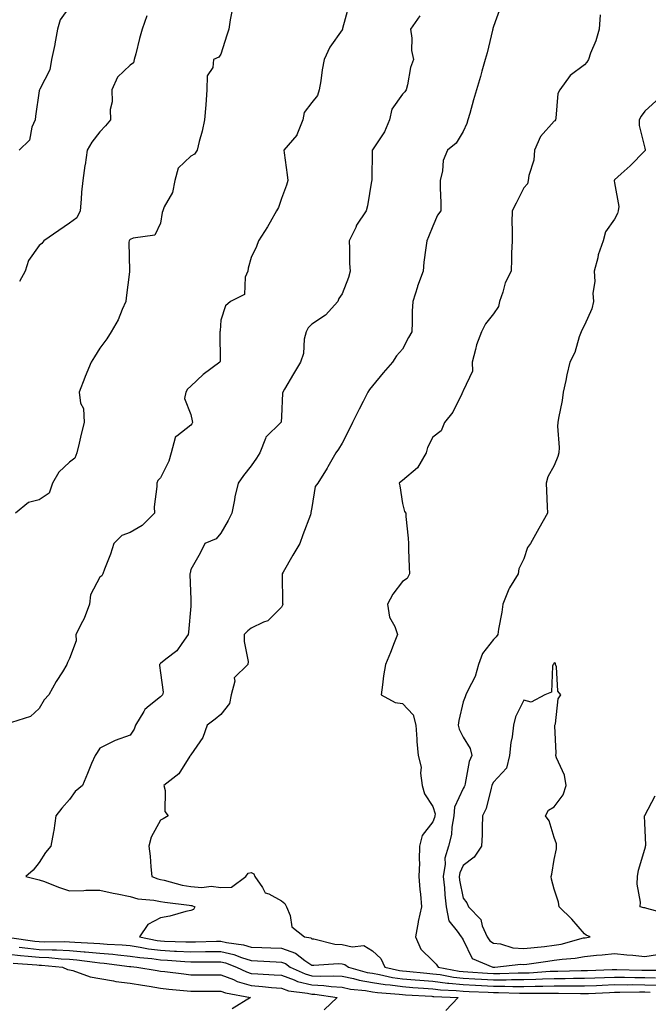
# Model space of a CAD drawing. Units: inches. Extents: x 881363 to 884003, y 7258298 to 7260938.
# Drawn here: x 882202 to 882409, y 7259520 to 7259845 of the extents above; entities that cross this region are included whole.
import ezdxf

# ---------------------------------------------------------------- set-up
doc = ezdxf.new("R2010")
doc.units = ezdxf.units.IN
doc.header["$MEASUREMENT"] = 0
doc.layers.add('Contour_88137258', color=7, linetype='Continuous', true_color=0x45e285)

msp = doc.modelspace()

# ---------------------------------------------------------------- linework, layer by layer
at = {"layer": 'Contour_88137258'}
for points in [[(882310.26, 7259849.7, 3324), (882308.24, 7259842.11, 3324), (882308.21, 7259841.92, 3324), (882308.15, 7259841.82, 3324), (882308.05, 7259841.7, 3324), (882304.02, 7259835.95, 3324), (882302.12, 7259831.92, 3324), (882301.49, 7259828.47, 3324), (882300.98, 7259824.85, 3324), (882300.48, 7259821.92, 3324), (882299.96, 7259820.02, 3324), (882298.05, 7259817.68, 3324), (882295.58, 7259814.38, 3324), (882295.06, 7259811.92, 3324), (882293.16, 7259807.03, 3324), (882293.13, 7259806.84, 3324), (882288.85, 7259801.92, 3324), (882288.94, 7259801.03, 3324), (882289.92, 7259793.8, 3324), (882290.09, 7259791.92, 3324), (882289.65, 7259790.32, 3324), (882288.05, 7259785.98, 3324), (882287.04, 7259782.93, 3324), (882286.43, 7259781.92, 3324), (882284.27, 7259778.14, 3324), (882283.41, 7259776.56, 3324), (882280.46, 7259771.92, 3324), (882279.83, 7259770.14, 3324), (882278.05, 7259766.49, 3324), (882276.99, 7259762.97, 3324), (882276.9, 7259761.92, 3324), (882276.06, 7259759.93, 3324), (882275.78, 7259754.19, 3324), (882271.23, 7259751.92, 3324), (882269.5, 7259750.47, 3324), (882268.05, 7259745.71, 3324), (882267.76, 7259742.2, 3324), (882267.72, 7259741.92, 3324), (882267.64, 7259741.51, 3324), (882267.76, 7259732.21, 3324), (882267.66, 7259731.92, 3324), (882262.19, 7259727.78, 3324), (882258.05, 7259723.99, 3324), (882256.99, 7259722.98, 3324), (882256.43, 7259721.92, 3324), (882255.98, 7259719.85, 3324), (882258.05, 7259714.62, 3324), (882258.57, 7259712.45, 3324), (882258.62, 7259711.92, 3324), (882258.45, 7259711.52, 3324), (882258.05, 7259711, 3324), (882253.48, 7259707.36, 3324), (882252.9, 7259707.07, 3324), (882252.96, 7259706.83, 3324), (882251.59, 7259701.92, 3324), (882250.83, 7259699.15, 3324), (882248.05, 7259693.59, 3324), (882247.25, 7259692.72, 3324), (882246.83, 7259691.92, 3324), (882246.9, 7259690.78, 3324), (882245.96, 7259684.01, 3324), (882246.05, 7259681.92, 3324), (882242.06, 7259677.91, 3324), (882238.05, 7259675.56, 3324), (882235.34, 7259674.63, 3324), (882232.62, 7259671.92, 3324), (882231.6, 7259668.38, 3324), (882229.59, 7259663.46, 3324), (882229.05, 7259661.92, 3324), (882228.7, 7259661.28, 3324), (882228.05, 7259660.78, 3324), (882224.97, 7259655.01, 3324), (882224.63, 7259651.92, 3324), (882222.85, 7259647.12, 3324), (882222.28, 7259646.15, 3324), (882220.12, 7259641.92, 3324), (882220.2, 7259639.77, 3324), (882218.05, 7259633.9, 3324), (882217.38, 7259632.59, 3324), (882217.17, 7259631.92, 3324), (882215.7, 7259629.57, 3324), (882213.6, 7259626.36, 3324), (882211.2, 7259621.92, 3324), (882209.7, 7259620.27, 3324), (882208.05, 7259617.39, 3324), (882205.2, 7259614.76, 3324), (882198.93, 7259612.8, 3324)], [(882218.05, 7259849.32, 3321), (882214.93, 7259845.04, 3321), (882214.05, 7259841.92, 3321), (882213.18, 7259837.06, 3321), (882213.16, 7259836.8, 3321), (882212.05, 7259831.92, 3321), (882211.5, 7259828.47, 3321), (882208.23, 7259822.1, 3321), (882208.17, 7259821.92, 3321), (882208.14, 7259821.83, 3321), (882208.05, 7259821.57, 3321), (882206.82, 7259813.15, 3321), (882206.69, 7259811.92, 3321), (882205.65, 7259809.52, 3321), (882204.79, 7259805.18, 3321), (882201.45, 7259801.92, 3321)], [(882360.44, 7259849.54, 3326), (882358.05, 7259842.78, 3326), (882357.87, 7259842.11, 3326), (882357.81, 7259841.92, 3326), (882357.73, 7259841.6, 3326), (882355.92, 7259834.05, 3326), (882355.31, 7259831.92, 3326), (882354.2, 7259828.07, 3326), (882353.73, 7259826.24, 3326), (882352.39, 7259821.92, 3326), (882351.45, 7259818.52, 3326), (882350.21, 7259814.08, 3326), (882349.61, 7259811.92, 3326), (882349.22, 7259810.75, 3326), (882348.05, 7259808.14, 3326), (882345.74, 7259804.23, 3326), (882342.81, 7259801.92, 3326), (882341.42, 7259798.55, 3326), (882341.26, 7259795.12, 3326), (882340.47, 7259791.92, 3326), (882340.47, 7259789.5, 3326), (882340.62, 7259784.49, 3326), (882340.62, 7259781.92, 3326), (882339.56, 7259780.41, 3326), (882338.05, 7259776.82, 3326), (882336.64, 7259773.33, 3326), (882336.01, 7259771.92, 3326), (882335.75, 7259769.63, 3326), (882335.1, 7259764.88, 3326), (882334.78, 7259761.92, 3326), (882332.99, 7259756.99, 3326), (882332.94, 7259756.81, 3326), (882331.4, 7259751.92, 3326), (882331.22, 7259748.75, 3326), (882331.22, 7259745.08, 3326), (882331.06, 7259741.92, 3326), (882329.98, 7259739.99, 3326), (882328.05, 7259736.16, 3326), (882326.05, 7259733.92, 3326), (882324.7, 7259731.92, 3326), (882321.59, 7259728.38, 3326), (882318.05, 7259724.09, 3326), (882317.11, 7259722.86, 3326), (882316.54, 7259721.92, 3326), (882314.96, 7259718.83, 3326), (882313.65, 7259716.32, 3326), (882311.49, 7259711.92, 3326), (882310.34, 7259709.63, 3326), (882308.05, 7259705.09, 3326), (882306.82, 7259703.15, 3326), (882306.01, 7259701.92, 3326), (882303.36, 7259697.23, 3326), (882303.15, 7259696.82, 3326), (882299.99, 7259691.92, 3326), (882299.18, 7259690.79, 3326), (882298.05, 7259683.82, 3326), (882297.77, 7259682.19, 3326), (882297.74, 7259681.92, 3326), (882297.58, 7259681.44, 3326), (882295.13, 7259674.84, 3326), (882294.13, 7259671.92, 3326), (882291.84, 7259668.13, 3326), (882288.61, 7259662.48, 3326), (882288.28, 7259661.92, 3326), (882288.3, 7259661.67, 3326), (882288.41, 7259652.28, 3326), (882288.44, 7259651.92, 3326), (882288.35, 7259651.62, 3326), (882288.05, 7259650.95, 3326), (882283.57, 7259646.39, 3326), (882282.09, 7259645.96, 3326), (882278.05, 7259644.02, 3326), (882276.93, 7259643.03, 3326), (882275.73, 7259641.92, 3326), (882275.67, 7259639.55, 3326), (882277.01, 7259632.96, 3326), (882276.98, 7259631.92, 3326), (882272.45, 7259627.53, 3326), (882272.62, 7259626.48, 3326), (882271.39, 7259621.92, 3326), (882270.86, 7259619.11, 3326), (882268.05, 7259615.42, 3326), (882266.09, 7259613.87, 3326), (882263.52, 7259611.92, 3326), (882262.11, 7259607.86, 3326), (882258.05, 7259602.09, 3326), (882258, 7259601.98, 3326), (882257.98, 7259601.92, 3326), (882257.81, 7259601.68, 3326), (882254.11, 7259595.86, 3326), (882249.15, 7259591.92, 3326), (882249.61, 7259590.36, 3326), (882249.51, 7259583.38, 3326), (882250.65, 7259581.92, 3326), (882248.96, 7259581.01, 3326), (882248.05, 7259580.49, 3326), (882245.02, 7259574.95, 3326), (882244.26, 7259571.92, 3326), (882244.71, 7259568.58, 3326), (882244.85, 7259565.11, 3326), (882245.22, 7259561.92, 3326), (882247.22, 7259561.09, 3326), (882248.05, 7259560.92, 3326), (882249.31, 7259560.66, 3326), (882255.2, 7259559.07, 3326), (882258.05, 7259558.56, 3326), (882261.74, 7259558.23, 3326), (882264.86, 7259558.73, 3326), (882268.05, 7259558.21, 3326), (882271.58, 7259558.39, 3326), (882276.29, 7259561.92, 3326), (882277.02, 7259562.96, 3326), (882278.05, 7259563.23, 3326), (882278.89, 7259562.76, 3326), (882279.19, 7259561.92, 3326), (882281.76, 7259558.21, 3326), (882282.6, 7259556.47, 3326), (882283.85, 7259556.13, 3326), (882288.05, 7259553.83, 3326), (882289.13, 7259553, 3326), (882289.72, 7259551.92, 3326), (882290.92, 7259549.05, 3326), (882291.41, 7259545.28, 3326), (882295.59, 7259541.92, 3326), (882297.71, 7259541.58, 3326), (882298.05, 7259541.34, 3326), (882298.69, 7259541.29, 3326), (882305.7, 7259539.57, 3326), (882308.05, 7259539.39, 3326), (882311.33, 7259538.64, 3326), (882315.2, 7259539.07, 3326), (882318.05, 7259537.38, 3326), (882320.9, 7259534.77, 3326), (882322.22, 7259531.92, 3326), (882326.98, 7259530.86, 3326), (882328.05, 7259530.71, 3326), (882329.37, 7259530.6, 3326), (882336.06, 7259529.93, 3326), (882338.05, 7259529.77, 3326), (882340.49, 7259529.48, 3326), (882344.8, 7259528.68, 3326), (882348.05, 7259528.34, 3326), (882351.84, 7259528.13, 3326), (882354.09, 7259527.96, 3326), (882358.05, 7259527.76, 3326), (882362.22, 7259527.75, 3326), (882363.95, 7259527.82, 3326), (882368.05, 7259527.82, 3326), (882372.03, 7259527.94, 3326), (882374.21, 7259528.08, 3326), (882378.05, 7259528.21, 3326), (882381.75, 7259528.22, 3326), (882384.43, 7259528.3, 3326), (882388.05, 7259528.32, 3326), (882391.53, 7259528.44, 3326), (882394.66, 7259528.53, 3326), (882398.05, 7259528.65, 3326), (882401.33, 7259528.64, 3326), (882404.68, 7259528.55, 3326), (882408.05, 7259528.54, 3326), (882411.52, 7259528.44, 3326)], [(882271.73, 7259848.25, 3323), (882271.1, 7259844.97, 3323), (882270.67, 7259841.92, 3323), (882269.99, 7259839.98, 3323), (882268.05, 7259833.64, 3323), (882267.34, 7259832.63, 3323), (882265.55, 7259831.92, 3323), (882265.34, 7259829.21, 3323), (882263.52, 7259826.44, 3323), (882263.44, 7259821.92, 3323), (882263.01, 7259816.96, 3323), (882263.01, 7259816.88, 3323), (882262.65, 7259811.92, 3323), (882261.81, 7259808.16, 3323), (882260.89, 7259804.76, 3323), (882260.2, 7259801.92, 3323), (882259.32, 7259800.65, 3323), (882258.05, 7259799.98, 3323), (882253.97, 7259796, 3323), (882252.82, 7259791.92, 3323), (882252.05, 7259787.93, 3323), (882249.35, 7259783.22, 3323), (882248.86, 7259781.92, 3323), (882248.69, 7259781.29, 3323), (882248.05, 7259777.77, 3323), (882246.18, 7259773.8, 3323), (882239.02, 7259772.89, 3323), (882238.05, 7259772.44, 3323), (882237.82, 7259772.15, 3323), (882237.73, 7259771.92, 3323), (882237.66, 7259771.54, 3323), (882237.88, 7259762.1, 3323), (882237.84, 7259761.92, 3323), (882237.8, 7259761.67, 3323), (882236.8, 7259753.17, 3323), (882236.6, 7259751.92, 3323), (882235.38, 7259749.25, 3323), (882234.06, 7259745.9, 3323), (882231.78, 7259741.92, 3323), (882230.38, 7259739.6, 3323), (882228.05, 7259736.5, 3323), (882226.29, 7259733.68, 3323), (882225.14, 7259731.92, 3323), (882223.24, 7259727.12, 3323), (882223.13, 7259726.84, 3323), (882221.25, 7259721.92, 3323), (882221.68, 7259718.29, 3323), (882222.64, 7259716.51, 3323), (882222.84, 7259711.92, 3323), (882221.93, 7259708.04, 3323), (882221.2, 7259705.06, 3323), (882220.45, 7259701.92, 3323), (882219.82, 7259700.15, 3323), (882218.05, 7259698.79, 3323), (882214.48, 7259695.49, 3323), (882212.46, 7259691.92, 3323), (882211.36, 7259688.62, 3323), (882208.05, 7259686.37, 3323), (882204.53, 7259685.44, 3323), (882200.25, 7259681.92, 3323)], [(882243.62, 7259846.35, 3322), (882242.01, 7259841.92, 3322), (882241.11, 7259838.86, 3322), (882239.94, 7259833.8, 3322), (882239.43, 7259831.92, 3322), (882239.15, 7259830.83, 3322), (882238.05, 7259829.99, 3322), (882233.93, 7259826.04, 3322), (882232.06, 7259821.92, 3322), (882232.1, 7259817.88, 3322), (882231.49, 7259815.36, 3322), (882231.54, 7259811.92, 3322), (882229.97, 7259810, 3322), (882228.05, 7259807.95, 3322), (882225.39, 7259804.59, 3322), (882223.88, 7259801.92, 3322), (882223.17, 7259797.05, 3322), (882223.14, 7259796.82, 3322), (882222.42, 7259791.92, 3322), (882221.95, 7259788.02, 3322), (882221.9, 7259785.78, 3322), (882221.52, 7259781.92, 3322), (882220.42, 7259779.56, 3322), (882218.05, 7259777.84, 3322), (882214.54, 7259775.43, 3322), (882209.57, 7259771.92, 3322), (882208.89, 7259771.08, 3322), (882208.05, 7259770.44, 3322), (882204.49, 7259765.48, 3322), (882203.43, 7259761.92, 3322), (882201.49, 7259758.48, 3322)], [(882333.68, 7259846.3, 3325), (882330.66, 7259841.92, 3325), (882331.08, 7259838.89, 3325), (882331.02, 7259834.89, 3325), (882331.6, 7259831.92, 3325), (882330.67, 7259829.29, 3325), (882329.67, 7259823.53, 3325), (882329.23, 7259821.92, 3325), (882328.77, 7259821.21, 3325), (882328.05, 7259820.44, 3325), (882324.52, 7259815.45, 3325), (882323.68, 7259811.92, 3325), (882322.03, 7259807.94, 3325), (882318.05, 7259801.99, 3325), (882318.02, 7259801.95, 3325), (882318.01, 7259801.92, 3325), (882318, 7259801.87, 3325), (882317.89, 7259792.08, 3325), (882317.87, 7259791.92, 3325), (882317.81, 7259791.69, 3325), (882316.46, 7259783.51, 3325), (882315.96, 7259781.92, 3325), (882312.83, 7259777.14, 3325), (882312.54, 7259776.41, 3325), (882310.43, 7259771.92, 3325), (882310.54, 7259769.43, 3325), (882310.55, 7259764.42, 3325), (882310.67, 7259761.92, 3325), (882310.14, 7259759.83, 3325), (882308.05, 7259754.48, 3325), (882307.01, 7259752.96, 3325), (882306.63, 7259751.92, 3325), (882302.57, 7259747.4, 3325), (882298.05, 7259744.45, 3325), (882296.8, 7259743.17, 3325), (882296.14, 7259741.92, 3325), (882295.58, 7259739.45, 3325), (882295.27, 7259734.69, 3325), (882294.3, 7259731.92, 3325), (882291.99, 7259727.97, 3325), (882289.07, 7259722.94, 3325), (882288.48, 7259721.92, 3325), (882288.38, 7259721.59, 3325), (882288.05, 7259713.95, 3325), (882287.94, 7259712.03, 3325), (882287.85, 7259711.92, 3325), (882282.87, 7259707.1, 3325), (882282.81, 7259706.68, 3325), (882280.87, 7259701.92, 3325), (882279.84, 7259700.13, 3325), (882278.05, 7259697.64, 3325), (882275.53, 7259694.44, 3325), (882273.68, 7259691.92, 3325), (882272.62, 7259687.35, 3325), (882272.51, 7259686.37, 3325), (882271.66, 7259681.92, 3325), (882270.38, 7259679.6, 3325), (882268.05, 7259675.4, 3325), (882266.43, 7259673.54, 3325), (882262.68, 7259671.92, 3325), (882261.17, 7259668.8, 3325), (882258.05, 7259663.38, 3325), (882257.86, 7259662.12, 3325), (882257.82, 7259661.92, 3325), (882257.77, 7259661.65, 3325), (882258.05, 7259653.39, 3325), (882258.13, 7259652.01, 3325), (882258.11, 7259651.92, 3325), (882258.09, 7259651.88, 3325), (882258.05, 7259651.21, 3325), (882257.3, 7259642.67, 3325), (882257.24, 7259641.92, 3325), (882255.09, 7259638.95, 3325), (882253.48, 7259636.49, 3325), (882249.81, 7259633.68, 3325), (882248.05, 7259632.24, 3325), (882247.9, 7259632.08, 3325), (882247.81, 7259631.92, 3325), (882247.78, 7259631.65, 3325), (882248.05, 7259629.25, 3325), (882248.93, 7259622.8, 3325), (882248.8, 7259621.92, 3325), (882248.39, 7259621.58, 3325), (882248.05, 7259621.32, 3325), (882244.38, 7259618.26, 3325), (882242.87, 7259617.1, 3325), (882242.57, 7259616.44, 3325), (882239.85, 7259611.92, 3325), (882239.39, 7259610.57, 3325), (882238.05, 7259608.58, 3325), (882233.09, 7259606.88, 3325), (882232.91, 7259606.78, 3325), (882228.05, 7259604.35, 3325), (882227.13, 7259602.84, 3325), (882226.46, 7259601.92, 3325), (882225.35, 7259599.21, 3325), (882223.98, 7259595.99, 3325), (882222.38, 7259591.92, 3325), (882219.94, 7259590.03, 3325), (882218.05, 7259587.32, 3325), (882215.53, 7259584.45, 3325), (882213.57, 7259581.92, 3325), (882212.86, 7259577.11, 3325), (882212.75, 7259576.62, 3325), (882211.92, 7259571.92, 3325), (882210.13, 7259569.84, 3325), (882208.05, 7259566.51, 3325), (882205.99, 7259563.98, 3325), (882203.66, 7259561.92, 3325), (882207.16, 7259561.03, 3325), (882208.05, 7259560.84, 3325), (882209.76, 7259560.21, 3325), (882214.45, 7259558.33, 3325), (882218.05, 7259557.14, 3325), (882222.74, 7259557.22, 3325), (882223.46, 7259557.33, 3325), (882228.05, 7259557.43, 3325), (882232.5, 7259556.36, 3325), (882233.81, 7259556.16, 3325), (882238.05, 7259555.28, 3325), (882240.65, 7259554.52, 3325), (882245.85, 7259554.12, 3325), (882248.05, 7259553.66, 3325), (882249.49, 7259553.37, 3325), (882257.52, 7259552.45, 3325), (882258.05, 7259552.36, 3325), (882258.45, 7259552.32, 3325), (882259.47, 7259551.92, 3325), (882258.96, 7259551.01, 3325), (882258.05, 7259550.69, 3325), (882256.45, 7259550.33, 3325), (882251.13, 7259548.84, 3325), (882248.05, 7259548.21, 3325), (882243.93, 7259546.04, 3325), (882241.17, 7259541.92, 3325), (882246.93, 7259540.8, 3325), (882248.05, 7259540.64, 3325), (882249.4, 7259540.57, 3325), (882256.49, 7259540.36, 3325), (882258.05, 7259540.28, 3325), (882259.67, 7259540.3, 3325), (882266.63, 7259540.5, 3325), (882268.05, 7259540.52, 3325), (882269.88, 7259540.09, 3325), (882275.48, 7259539.35, 3325), (882278.05, 7259538.56, 3325), (882281.54, 7259538.43, 3325), (882284.51, 7259538.38, 3325), (882288.05, 7259538.25, 3325), (882292.71, 7259536.58, 3325), (882295.8, 7259534.17, 3325), (882298.05, 7259532.64, 3325), (882298.7, 7259532.57, 3325), (882306.83, 7259533.14, 3325), (882308.05, 7259533.05, 3325), (882308.97, 7259532.84, 3325), (882310.16, 7259531.92, 3325), (882316.33, 7259530.2, 3325), (882318.05, 7259529.9, 3325), (882320.46, 7259529.52, 3325), (882324.69, 7259528.56, 3325), (882328.05, 7259528.1, 3325), (882332.21, 7259527.77, 3325), (882333.74, 7259527.61, 3325), (882338.05, 7259527.27, 3325), (882342.82, 7259526.7, 3325), (882343.3, 7259526.68, 3325), (882348.05, 7259526.18, 3325), (882352.09, 7259525.95, 3325), (882354.08, 7259525.88, 3325), (882358.05, 7259525.68, 3325), (882361.81, 7259525.68, 3325), (882364.39, 7259525.58, 3325), (882368.05, 7259525.57, 3325), (882371.82, 7259525.69, 3325), (882374.3, 7259525.68, 3325), (882378.05, 7259525.8, 3325), (882381.94, 7259525.81, 3325), (882384.21, 7259525.76, 3325), (882388.05, 7259525.77, 3325), (882392.05, 7259525.92, 3325), (882393.96, 7259526.01, 3325), (882398.05, 7259526.16, 3325), (882402.27, 7259526.14, 3325), (882403.81, 7259526.16, 3325), (882408.05, 7259526.14, 3325), (882412.17, 7259526.04, 3325)], [(882393.32, 7259846.65, 3327), (882392.92, 7259841.92, 3327), (882391.86, 7259838.11, 3327), (882390.09, 7259833.96, 3327), (882389.38, 7259831.92, 3327), (882388.92, 7259831.05, 3327), (882388.05, 7259830.18, 3327), (882383.35, 7259826.62, 3327), (882379.94, 7259821.92, 3327), (882379.29, 7259820.69, 3327), (882378.67, 7259812.54, 3327), (882378.49, 7259811.92, 3327), (882378.36, 7259811.61, 3327), (882378.05, 7259811.49, 3327), (882373.52, 7259806.45, 3327), (882371.58, 7259801.92, 3327), (882371.32, 7259798.65, 3327), (882369.71, 7259793.57, 3327), (882369.5, 7259791.92, 3327), (882369.23, 7259790.75, 3327), (882368.05, 7259789.49, 3327), (882365.53, 7259784.44, 3327), (882364.21, 7259781.92, 3327), (882364.13, 7259777.99, 3327), (882364.26, 7259775.72, 3327), (882364.17, 7259771.92, 3327), (882364.04, 7259767.92, 3327), (882364.03, 7259765.94, 3327), (882363.89, 7259761.92, 3327), (882361.88, 7259758.08, 3327), (882361.14, 7259755.01, 3327), (882360.03, 7259751.92, 3327), (882359.71, 7259750.26, 3327), (882358.05, 7259747.89, 3327), (882355.4, 7259744.57, 3327), (882354.11, 7259741.92, 3327), (882352.42, 7259737.55, 3327), (882352.15, 7259736.02, 3327), (882350.98, 7259731.92, 3327), (882351.09, 7259728.88, 3327), (882348.05, 7259722.37, 3327), (882347.87, 7259722.1, 3327), (882347.83, 7259721.92, 3327), (882347.54, 7259721.41, 3327), (882344.58, 7259715.39, 3327), (882341.87, 7259711.92, 3327), (882340.75, 7259709.21, 3327), (882338.05, 7259707.07, 3327), (882336.28, 7259703.7, 3327), (882335.87, 7259701.92, 3327), (882332.98, 7259696.99, 3327), (882328.05, 7259692.73, 3327), (882327.53, 7259692.45, 3327), (882326.9, 7259691.92, 3327), (882327.15, 7259691.02, 3327), (882328.05, 7259685.12, 3327), (882328.7, 7259682.57, 3327), (882329.07, 7259681.92, 3327), (882329.09, 7259680.88, 3327), (882329.89, 7259673.76, 3327), (882329.93, 7259671.92, 3327), (882330.03, 7259669.95, 3327), (882330.21, 7259664.09, 3327), (882330.33, 7259661.92, 3327), (882329.59, 7259660.38, 3327), (882328.05, 7259659.41, 3327), (882324.81, 7259655.16, 3327), (882323, 7259651.92, 3327), (882323.73, 7259647.6, 3327), (882325.48, 7259644.49, 3327), (882326.35, 7259641.92, 3327), (882325.22, 7259639.09, 3327), (882323.99, 7259635.97, 3327), (882322.35, 7259631.92, 3327), (882321.71, 7259628.26, 3327), (882321.42, 7259625.29, 3327), (882320.91, 7259621.92, 3327), (882325.55, 7259619.42, 3327), (882328.05, 7259619.08, 3327), (882331.5, 7259615.37, 3327), (882332.4, 7259611.92, 3327), (882332.74, 7259607.23, 3327), (882332.68, 7259606.56, 3327), (882333.17, 7259601.92, 3327), (882334.17, 7259598.04, 3327), (882333.9, 7259596.07, 3327), (882334.46, 7259591.92, 3327), (882335.31, 7259589.19, 3327), (882338.05, 7259585.03, 3327), (882338.75, 7259582.62, 3327), (882338.71, 7259581.92, 3327), (882338.61, 7259581.36, 3327), (882338.05, 7259579.94, 3327), (882334.51, 7259575.46, 3327), (882333.62, 7259571.92, 3327), (882333.49, 7259567.37, 3327), (882333.56, 7259566.41, 3327), (882333.41, 7259561.92, 3327), (882333.75, 7259557.62, 3327), (882333.89, 7259556.07, 3327), (882334.23, 7259551.92, 3327), (882333.2, 7259547.08, 3327), (882333.13, 7259546.83, 3327), (882332.28, 7259541.92, 3327), (882334.02, 7259537.9, 3327), (882338.05, 7259533.98, 3327), (882339.11, 7259532.98, 3327), (882339.82, 7259531.92, 3327), (882346.76, 7259530.63, 3327), (882348.05, 7259530.49, 3327), (882349.56, 7259530.41, 3327), (882356.06, 7259529.94, 3327), (882358.05, 7259529.83, 3327), (882360.14, 7259529.83, 3327), (882366.19, 7259530.05, 3327), (882368.05, 7259530.05, 3327), (882369.86, 7259530.11, 3327), (882376.71, 7259530.58, 3327), (882378.05, 7259530.62, 3327), (882379.34, 7259530.63, 3327), (882386.98, 7259530.85, 3327), (882388.05, 7259530.86, 3327), (882389.08, 7259530.89, 3327), (882397.25, 7259531.12, 3327), (882398.05, 7259531.15, 3327), (882398.82, 7259531.15, 3327), (882407.06, 7259530.93, 3327), (882408.05, 7259530.93, 3327), (882409.07, 7259530.9, 3327), (882417.07, 7259530.94, 3327)], [(882411.75, 7259818.22, 3328), (882408.05, 7259814.82, 3328), (882406.8, 7259813.18, 3328), (882406.11, 7259811.92, 3328), (882406.16, 7259810.04, 3328), (882408.05, 7259802.62, 3328), (882408.16, 7259802.04, 3328), (882408.14, 7259801.92, 3328), (882408.12, 7259801.85, 3328), (882408.05, 7259801.68, 3328), (882403.19, 7259796.78, 3328), (882400.22, 7259794.1, 3328), (882398.05, 7259792.12, 3328), (882397.96, 7259792.01, 3328), (882397.9, 7259791.92, 3328), (882397.9, 7259791.76, 3328), (882398.05, 7259791.13, 3328), (882399.45, 7259783.33, 3328), (882399.25, 7259781.92, 3328), (882398.99, 7259780.97, 3328), (882398.05, 7259779.14, 3328), (882395.01, 7259774.96, 3328), (882394.23, 7259771.92, 3328), (882392.64, 7259767.33, 3328), (882392.47, 7259766.34, 3328), (882391.29, 7259761.92, 3328), (882391.48, 7259758.49, 3328), (882390.84, 7259754.71, 3328), (882391.09, 7259751.92, 3328), (882390.52, 7259749.45, 3328), (882388.05, 7259744.08, 3328), (882387.35, 7259742.62, 3328), (882386.99, 7259741.92, 3328), (882386.36, 7259740.23, 3328), (882384.86, 7259735.11, 3328), (882383.31, 7259731.92, 3328), (882382.27, 7259727.7, 3328), (882381.95, 7259725.83, 3328), (882381.11, 7259721.92, 3328), (882380.78, 7259719.19, 3328), (882379.52, 7259713.39, 3328), (882379.31, 7259711.92, 3328), (882379.2, 7259710.77, 3328), (882379.79, 7259703.66, 3328), (882379.67, 7259701.92, 3328), (882379.27, 7259700.7, 3328), (882378.05, 7259697.72, 3328), (882376.02, 7259693.95, 3328), (882375.47, 7259691.92, 3328), (882375.5, 7259689.37, 3328), (882375.82, 7259684.15, 3328), (882375.86, 7259681.92, 3328), (882373.04, 7259676.93, 3328), (882373.01, 7259676.88, 3328), (882370.23, 7259671.92, 3328), (882369.3, 7259670.67, 3328), (882368.05, 7259666.85, 3328), (882366.42, 7259663.55, 3328), (882366.19, 7259661.92, 3328), (882363.39, 7259657.26, 3328), (882363.11, 7259656.85, 3328), (882361.18, 7259651.92, 3328), (882360.76, 7259649.21, 3328), (882359.73, 7259643.6, 3328), (882359.45, 7259641.92, 3328), (882358.92, 7259641.05, 3328), (882358.05, 7259640.24, 3328), (882354.39, 7259635.57, 3328), (882353.15, 7259631.92, 3328), (882351.95, 7259628.01, 3328), (882349.55, 7259623.42, 3328), (882348.91, 7259621.92, 3328), (882348.73, 7259621.24, 3328), (882348.05, 7259619.66, 3328), (882346.56, 7259613.41, 3328), (882346.36, 7259611.92, 3328), (882346.72, 7259610.59, 3328), (882348.05, 7259607.92, 3328), (882350.38, 7259604.25, 3328), (882350.87, 7259601.92, 3328), (882350.04, 7259599.93, 3328), (882348.73, 7259592.6, 3328), (882348.53, 7259591.92, 3328), (882348.4, 7259591.57, 3328), (882348.05, 7259590.94, 3328), (882345.16, 7259584.81, 3328), (882344.97, 7259581.92, 3328), (882344.29, 7259578.16, 3328), (882344.21, 7259575.76, 3328), (882343.21, 7259571.92, 3328), (882342.03, 7259567.94, 3328), (882342.11, 7259565.97, 3328), (882341.4, 7259561.92, 3328), (882341.83, 7259558.14, 3328), (882341.93, 7259555.8, 3328), (882342.45, 7259551.92, 3328), (882343.35, 7259547.21, 3328), (882346.1, 7259543.87, 3328), (882347.32, 7259541.92, 3328), (882347.7, 7259541.57, 3328), (882348.05, 7259540.96, 3328), (882350.98, 7259534.85, 3328), (882357.82, 7259531.92, 3328), (882358.03, 7259531.9, 3328), (882358.05, 7259531.9, 3328), (882358.07, 7259531.9, 3328), (882358.51, 7259531.92, 3328), (882367.09, 7259532.89, 3328), (882368.05, 7259532.81, 3328), (882369.06, 7259532.94, 3328), (882376, 7259533.97, 3328), (882378.05, 7259534.21, 3328), (882380.77, 7259534.63, 3328), (882385.06, 7259534.92, 3328), (882388.05, 7259535.49, 3328), (882392.03, 7259535.9, 3328), (882393.93, 7259536.04, 3328), (882398.05, 7259536.5, 3328), (882402.13, 7259536, 3328), (882404.1, 7259535.87, 3328), (882408.05, 7259535.43, 3328), (882412.25, 7259536.12, 3328)], [(882415.6, 7259549.47, 3328), (882408.67, 7259551.3, 3328), (882408.05, 7259551.52, 3328), (882407.65, 7259551.52, 3328), (882406.53, 7259551.92, 3328), (882406.6, 7259553.38, 3328), (882405.54, 7259559.41, 3328), (882405.61, 7259561.92, 3328), (882405.94, 7259564.03, 3328), (882408.05, 7259570.93, 3328), (882408.29, 7259571.68, 3328), (882408.3, 7259571.92, 3328), (882408.39, 7259572.26, 3328), (882408.05, 7259579.62, 3328), (882407.96, 7259581.83, 3328), (882407.97, 7259581.92, 3328), (882407.98, 7259581.99, 3328), (882408.05, 7259582.11, 3328), (882411.44, 7259588.53, 3328)], [(882198.27, 7259541.7, 3324), (882206.64, 7259540.51, 3324), (882208.05, 7259540.37, 3324), (882209.67, 7259540.31, 3324), (882216.53, 7259540.41, 3324), (882218.05, 7259540.34, 3324), (882219.78, 7259540.19, 3324), (882226.04, 7259539.91, 3324), (882228.05, 7259539.72, 3324), (882230.44, 7259539.53, 3324), (882235.46, 7259539.33, 3324), (882238.05, 7259539.09, 3324), (882241.39, 7259538.58, 3324), (882244.17, 7259538.03, 3324), (882248.05, 7259537.5, 3324), (882252.71, 7259537.26, 3324), (882253.37, 7259537.24, 3324), (882258.05, 7259536.99, 3324), (882262.91, 7259537.06, 3324), (882263.19, 7259537.07, 3324), (882268.05, 7259537.13, 3324), (882272.27, 7259536.14, 3324), (882274.88, 7259535.08, 3324), (882278.05, 7259534.11, 3324), (882280.17, 7259534.04, 3324), (882286.26, 7259533.71, 3324), (882288.05, 7259533.64, 3324), (882289.32, 7259533.19, 3324), (882290.95, 7259531.92, 3324), (882295.81, 7259529.68, 3324), (882298.05, 7259529.12, 3324), (882301, 7259528.97, 3324), (882305.23, 7259529.11, 3324), (882308.05, 7259528.93, 3324), (882311.82, 7259528.15, 3324), (882313.74, 7259527.61, 3324), (882318.05, 7259526.86, 3324), (882322.31, 7259526.18, 3324), (882323.9, 7259526.07, 3324), (882328.05, 7259525.5, 3324), (882331.36, 7259525.23, 3324), (882334.95, 7259525.02, 3324), (882338.05, 7259524.77, 3324), (882340.59, 7259524.47, 3324), (882345.71, 7259524.26, 3324), (882348.05, 7259524.02, 3324), (882350.04, 7259523.91, 3324), (882356.27, 7259523.7, 3324), (882358.05, 7259523.61, 3324), (882359.74, 7259523.61, 3324), (882366.63, 7259523.34, 3324), (882368.05, 7259523.34, 3324), (882369.51, 7259523.38, 3324), (882376.63, 7259523.34, 3324), (882378.05, 7259523.38, 3324), (882379.52, 7259523.39, 3324), (882386.74, 7259523.23, 3324), (882388.05, 7259523.23, 3324), (882389.41, 7259523.28, 3324), (882396.37, 7259523.6, 3324), (882398.05, 7259523.66, 3324), (882399.78, 7259523.65, 3324), (882406.21, 7259523.76, 3324), (882408.05, 7259523.75, 3324), (882409.83, 7259523.71, 3324)], [(882201.38, 7259538.58, 3323), (882204.3, 7259538.17, 3323), (882208.05, 7259537.79, 3323), (882212.35, 7259537.62, 3323), (882213.77, 7259537.64, 3323), (882218.05, 7259537.45, 3323), (882222.93, 7259537.04, 3323), (882223.16, 7259537.03, 3323), (882228.05, 7259536.58, 3323), (882232.34, 7259536.22, 3323), (882233.98, 7259535.99, 3323), (882238.05, 7259535.62, 3323), (882241.26, 7259535.13, 3323), (882245.22, 7259534.75, 3323), (882248.05, 7259534.36, 3323), (882250.37, 7259534.24, 3323), (882256.16, 7259533.8, 3323), (882258.05, 7259533.71, 3323), (882259.86, 7259533.73, 3323), (882266.26, 7259533.72, 3323), (882268.05, 7259533.74, 3323), (882269.52, 7259533.39, 3323), (882273.19, 7259531.92, 3323), (882276.48, 7259530.35, 3323), (882278.05, 7259529.89, 3323), (882280.26, 7259529.71, 3323), (882285.58, 7259529.45, 3323), (882288.05, 7259529.24, 3323), (882292.18, 7259527.79, 3323), (882293.37, 7259527.24, 3323), (882298.05, 7259526.07, 3323), (882302, 7259525.87, 3323), (882304.45, 7259525.52, 3323), (882308.05, 7259525.31, 3323), (882310.85, 7259524.72, 3323), (882315.75, 7259524.22, 3323), (882318.05, 7259523.82, 3323), (882319.69, 7259523.56, 3323), (882326.91, 7259523.05, 3323), (882328.05, 7259522.9, 3323), (882328.96, 7259522.83, 3323), (882337.67, 7259522.3, 3323), (882338.05, 7259522.27, 3323), (882338.36, 7259522.23, 3323), (882346.34, 7259521.92, 3323), (882342.3, 7259517.67, 3323)], [(882198.05, 7259536.18, 3322), (882201.89, 7259535.76, 3322), (882204.39, 7259535.58, 3322), (882208.05, 7259535.21, 3322), (882211.22, 7259535.08, 3322), (882215.28, 7259534.68, 3322), (882218.05, 7259534.57, 3322), (882220.49, 7259534.36, 3322), (882226.39, 7259533.58, 3322), (882228.05, 7259533.42, 3322), (882229.44, 7259533.31, 3322), (882237.8, 7259532.17, 3322), (882238.05, 7259532.14, 3322), (882238.25, 7259532.12, 3322), (882240.32, 7259531.92, 3322), (882246.97, 7259530.84, 3322), (882248.05, 7259530.66, 3322), (882249.47, 7259530.5, 3322), (882255.81, 7259529.68, 3322), (882258.05, 7259529.44, 3322), (882260.53, 7259529.44, 3322), (882265.55, 7259529.42, 3322), (882268.05, 7259529.42, 3322), (882272.14, 7259527.83, 3322), (882273.37, 7259527.24, 3322), (882278.05, 7259525.88, 3322), (882281.72, 7259525.59, 3322), (882284.72, 7259525.24, 3322), (882288.05, 7259524.96, 3322), (882290.3, 7259524.17, 3322), (882296.59, 7259523.38, 3322), (882298.05, 7259523.01, 3322), (882299.09, 7259522.96, 3322), (882306.46, 7259521.92, 3322), (882302.18, 7259517.79, 3322)], [(882199.39, 7259533.27, 3321), (882207.26, 7259532.71, 3321), (882208.05, 7259532.63, 3321), (882208.74, 7259532.6, 3321), (882215.74, 7259531.92, 3321), (882217.33, 7259531.2, 3321), (882218.05, 7259531.08, 3321), (882219.16, 7259530.81, 3321), (882224.84, 7259528.71, 3321), (882228.05, 7259528.16, 3321), (882232.52, 7259527.46, 3321), (882233.36, 7259527.23, 3321), (882238.05, 7259526.65, 3321), (882242.12, 7259525.99, 3321), (882244.34, 7259525.63, 3321), (882248.05, 7259525.04, 3321), (882250.85, 7259524.71, 3321), (882255.71, 7259524.25, 3321), (882258.05, 7259524, 3321), (882260.13, 7259524, 3321), (882265.94, 7259524.03, 3321), (882268.05, 7259524.04, 3321), (882269.57, 7259523.44, 3321), (882277.83, 7259521.92, 3321), (882271.76, 7259518.21, 3321)]]:
    msp.add_polyline3d(points, dxfattribs=at)
msp.add_polyline3d([(882388.05, 7259541.66, 3329), (882388.29, 7259541.68, 3329), (882389.99, 7259541.92, 3329), (882388.66, 7259542.53, 3329), (882388.05, 7259542.98, 3329), (882383.93, 7259547.81, 3329), (882379.75, 7259551.92, 3329), (882379.53, 7259553.4, 3329), (882378.05, 7259557.7, 3329), (882377.16, 7259561.03, 3329), (882377.14, 7259561.92, 3329), (882377.27, 7259562.7, 3329), (882378.05, 7259567.52, 3329), (882378.9, 7259571.07, 3329), (882378.89, 7259571.92, 3329), (882378.82, 7259572.69, 3329), (882378.05, 7259574.8, 3329), (882376.39, 7259580.26, 3329), (882375.27, 7259581.92, 3329), (882376.17, 7259583.8, 3329), (882378.05, 7259584.93, 3329), (882381.07, 7259588.9, 3329), (882382.01, 7259591.92, 3329), (882381.48, 7259595.35, 3329), (882378.83, 7259601.14, 3329), (882378.62, 7259601.92, 3329), (882378.76, 7259602.63, 3329), (882378.28, 7259611.69, 3329), (882378.36, 7259611.92, 3329), (882378.52, 7259612.39, 3329), (882379.39, 7259620.58, 3329), (882380.29, 7259621.92, 3329), (882379.32, 7259623.19, 3329), (882378.82, 7259631.15, 3329), (882378.57, 7259631.92, 3329), (882378.53, 7259632.4, 3329), (882378.05, 7259632.52, 3329), (882377.85, 7259632.12, 3329), (882377.75, 7259631.92, 3329), (882377.53, 7259631.4, 3329), (882377.16, 7259622.82, 3329), (882375.03, 7259621.92, 3329), (882370.44, 7259619.53, 3329), (882368.05, 7259620.21, 3329), (882365.35, 7259614.62, 3329), (882364.68, 7259611.92, 3329), (882364.17, 7259608.04, 3329), (882363.81, 7259606.16, 3329), (882363.33, 7259601.92, 3329), (882362.31, 7259597.66, 3329), (882358.05, 7259593.09, 3329), (882357.65, 7259592.32, 3329), (882357.53, 7259591.92, 3329), (882357.26, 7259591.13, 3329), (882355.59, 7259584.38, 3329), (882354.39, 7259581.92, 3329), (882354.27, 7259578.14, 3329), (882354.26, 7259575.71, 3329), (882354.14, 7259571.92, 3329), (882351.65, 7259568.32, 3329), (882348.05, 7259565.49, 3329), (882346.9, 7259563.07, 3329), (882346.69, 7259561.92, 3329), (882346.83, 7259560.7, 3329), (882348.05, 7259554.79, 3329), (882349.3, 7259553.16, 3329), (882349.85, 7259551.92, 3329), (882353.83, 7259547.7, 3329), (882354.33, 7259545.64, 3329), (882355.98, 7259541.92, 3329), (882356.81, 7259540.68, 3329), (882358.05, 7259539.9, 3329), (882360.35, 7259539.62, 3329), (882364.49, 7259538.36, 3329), (882368.05, 7259538.07, 3329), (882371.48, 7259538.49, 3329), (882374.94, 7259538.8, 3329), (882378.05, 7259539.17, 3329), (882380.43, 7259539.54, 3329), (882387.72, 7259541.59, 3329)], close=True, dxfattribs=at)

doc.saveas('drawing.dxf')
